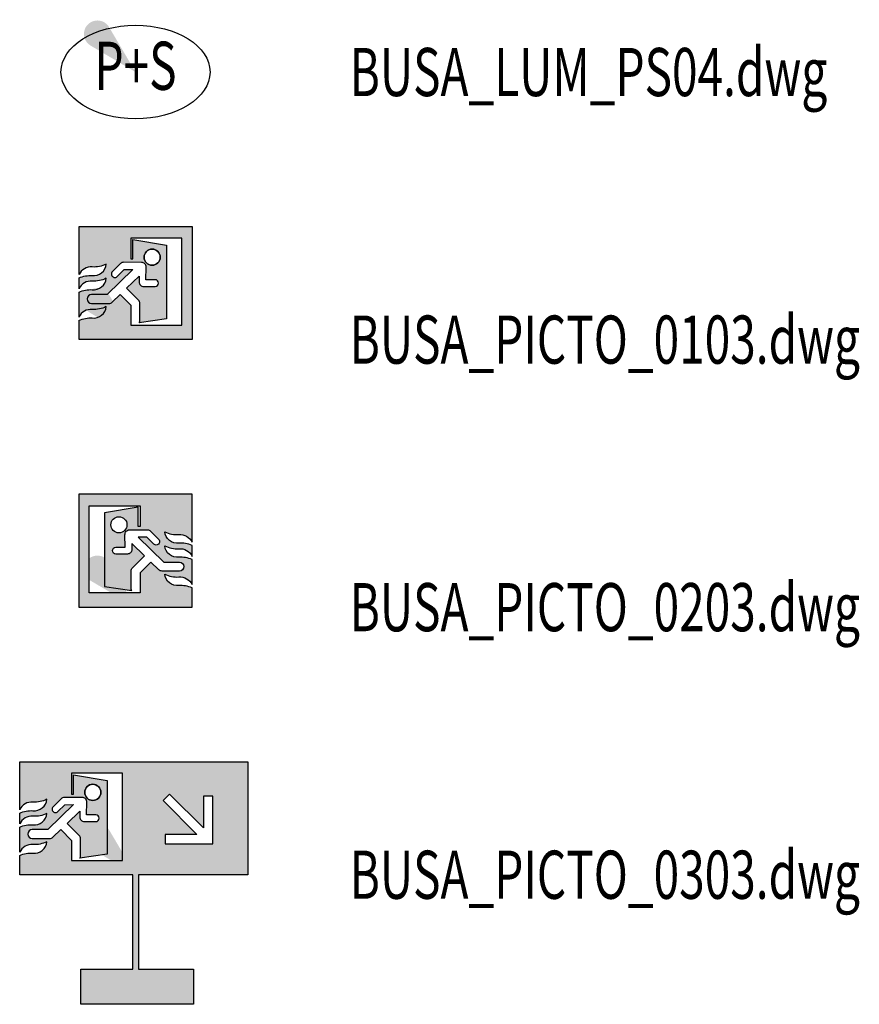
# Model space of a CAD drawing. Units: centimetres. Extents: x -66 to 9339, y -1448 to 36.
# Drawn here: x 7957 to 8270, y -748 to -380 of the extents above; entities that cross this region are included whole.
import ezdxf
from ezdxf.enums import TextEntityAlignment as Align

# ---------------------------------------------------------------- set-up
doc = ezdxf.new("R2010")
doc.units = ezdxf.units.CM
doc.styles.add('M_ROMAND-ATR', font='romand.shx', dxfattribs={"width": 0.7})
doc.styles.add('M_ROMANS-ATR', font='romans.shx', dxfattribs={"width": 0.7})
doc.styles.add('U_ROMAND-ATR_08', font='ROMAND.shx')
doc.styles.add('U_ROMANS-ATR_07', font='ROMANS.shx', dxfattribs={"width": 0.7})

# ---------------------------------------------------------------- blocks, each defined once
blk = doc.blocks.new('_goutte')
h = blk.add_hatch(color=4)
edge = h.paths.add_edge_path()
edge.add_line((-5.435349873880287e-07, 6.434710142451615e-07), (-0.3951483742837959, 0.6712953735474521))
edge.add_arc((-0.5689748559483473, 0.5689749558843743), 0.2017055120680223, 390.4825724530957, 599.5174275469043)
edge.add_line((-0.671295273611425, 0.3951484742198231), (-5.435349874627349e-07, 6.434710141389743e-07))
blk = doc.blocks.new('BUSA_LUM_PS-04')
at = {"linetype": 'ByBlock'}
blk.add_ellipse((0, 0), major_axis=(27.84117977146143, 0), ratio=0.6275678471568186, dxfattribs=at)
at = {"linetype": 'ByBlock', "style": 'U_ROMAND-ATR_08', "width": 0.7}
blk.add_text('P+S', height=18, dxfattribs=at).set_placement((0, 0), align=Align.MIDDLE)
at = {"color": 0, "style": 'U_ROMANS-ATR_07', "width": 0.7}
for tag, height, flags, p in [('AUSAI-CLE_ID', 9, 9, (0.3110716677365417, 85.1577008653694)), ('AUSAN-TYPE', 20, 8, (0.1500000029882358, -37.82733351293427))]:
    blk.add_attdef(tag, text='', height=height, dxfattribs=dict(at, flags=flags)).set_placement(p, align=Align.MIDDLE_CENTER)
at = {"color": 0, "lineweight": -2, "style": 'U_ROMANS-ATR_07', "width": 0.7, "flags": 8}
for tag, p in [('AUSAN-NUMERO', (0.3110716677256278, 65.15770086537668)), ('AUSAN-GR-PH', (0.3110716677329037, 38.35770086537377))]:
    blk.add_attdef(tag, text='', height=20, dxfattribs=at).set_placement(p, align=Align.MIDDLE_CENTER)
blk = doc.blocks.new('BXGG_TXT_BIBLIO-01')
at = {"lineweight": -2, "style": 'M_ROMANS-ATR', "width": 0.7, "flags": 9}
blk.add_attdef('AXGGI-DEFINITION', text='', height=18, dxfattribs=at).set_placement((1.377682148050174e-16, 25.08731000810258), align=Align.MIDDLE_LEFT)
at = {"style": 'M_ROMAND-ATR', "width": 0.7, "flags": 8}
blk.add_attdef('AXGGN-NOM_BLOC', text='', height=18, dxfattribs=at).set_placement((0, 0), align=Align.MIDDLE_LEFT)
at = {"color": 0, "style": 'M_ROMANS-ATR', "width": 0.7, "flags": 9}
blk.add_attdef('AXGGI-LAYER_DEST', text='', height=18, dxfattribs=at).set_placement((-1.377682148050174e-16, -24.88677761041799), align=Align.MIDDLE_LEFT)
blk = doc.blocks.new('BUSA_PICTO_01-03')
h = blk.add_hatch(color=256)
edge = h.paths.add_edge_path()
edge.add_line((21.1032769097219, 0), (-21.1032769097219, 0))
edge.add_line((-21.1032769097219, 0), (-21.10327690972179, 7.208517795137652))
edge.add_arc((-16.82651228582425, -2.620117884611714), 10.71880566917153, 86.69090610304158, 113.51545211667181, ccw=False)
edge.add_arc((-15.67536919350062, 12.84478466079985), 4.793628709917456, 263.6230157148695, 353.8599658072027)
edge.add_arc((-15.47115927622281, 21.47315841719552), 10.21619909882694, 266.0433106590116, 296.5217740786807, ccw=False)
edge.add_arc((-16.61535743752082, 6.364889499418218), 4.936003777840323, 84.89448179204044, 155.3979534508974)
edge.add_line((-21.1032769097219, 8.419813368054804), (-21.1032769097219, 17.77875976562064))
edge.add_arc((-16.82651228582425, 7.950124085871327), 10.71880566917153, 86.69090610304141, 113.51545211667249, ccw=False)
edge.add_arc((-15.67536919350062, 23.41502663128289), 4.793628709917457, 263.6230157148698, 353.8599658072027)
edge.add_arc((-15.47115927622281, 32.04340038767856), 10.21619909882694, 266.04331065901107, 296.5217740786807, ccw=False)
edge.add_arc((-16.61535743752082, 16.93513146990126), 4.936003777840322, 84.89448179204143, 155.3979534508974)
edge.add_line((-21.1032769097219, 18.99005533853784), (-21.1032769097219, 23.06284722221608))
edge.add_arc((-16.82651228573694, 13.23421154248731), 10.71880566918752, 86.69090610351401, 113.5154521171442, ccw=False)
edge.add_arc((-15.67536919350062, 28.69911408791994), 4.793628709917456, 263.6230157148695, 353.8599658072027)
edge.add_arc((-15.47115927622281, 37.32748784431561), 10.21619909882694, 266.043310659011, 296.52177407868083, ccw=False)
edge.add_arc((-16.61535743752083, 22.21921892653831), 4.936003777840325, 84.89448179204156, 155.3979534508974)
edge.add_line((-21.1032769097219, 24.2741427951749), (-21.10327690972191, 42.24444986978779))
edge.add_line((-21.10327690972191, 42.24444986978779), (21.1411729600659, 42.24444986978779))
edge.add_line((21.1411729600659, 42.24444986978779), (21.1411729600659, 7.105427357601002e-15))
edge.add_line((21.1411729600659, 7.105427357601002e-15), (21.1032769097219, 0))
edge = h.paths.add_edge_path(flags=16)
edge.add_line((17.30333658854215, 5.336452907984493), (17.30333658854215, 37.90294053818798))
edge.add_line((17.30333658854215, 37.90294053818798), (-1.749419487845447, 37.90294053818797))
edge.add_line((-1.749419487845447, 37.90294053818797), (-1.749419487845447, 30.1411404079845))
edge.add_line((-1.749419487845447, 30.1411404079845), (-1.042485894096902, 30.1411404079845))
edge.add_line((-1.042485894096902, 30.1411404079845), (-1.042485894096902, 37.37584092881298))
edge.add_line((-1.042485894096902, 37.37584092881298), (11.58172200521221, 35.27364366318943))
edge.add_line((11.58172200521221, 35.27364366318943), (11.58172200521221, 7.697721354161331))
edge.add_line((11.58172200521221, 7.697721354161331), (1.382172309029553, 6.212196180553292))
edge.add_arc((-0.09877711526093691, 7.111165296774053), 1.732442399973249, 328.741321482159, 359.9382788350921)
edge.add_line((1.633664279514047, 7.109299045135798), (1.640554470490311, 13.50546332464728))
edge.add_arc((-0.0428771911946535, 13.50820341098078), 1.683433891673955, 359.9067409462826, 405.0131643819369)
edge.add_line((1.147216796874996, 14.69884440103488), (-3.352077907984498, 19.1960720486095))
edge.add_line((-3.352077907984498, 19.1960720486095), (1.385617404514051, 23.73670789930474))
edge.add_line((1.385617404514051, 23.73670789930474), (1.363904632669435, 21.56068104555397))
edge.add_arc((3.050287543403096, 21.52702365450386), 1.686718749995634, 178.8566235745022, 269.9999999999999)
edge.add_line((3.050287543403094, 19.84030490450823), (7.307047526046514, 19.84030490450823))
edge.add_arc((7.307047526046514, 21.11395670572529), 1.273651801217056, 270, 450)
edge.add_line((7.307047526046514, 22.38760850694234), (3.908805338542148, 22.38760850694235))
edge.add_line((3.908805338542148, 22.38760850694235), (3.935464583860373, 27.08030216380374))
edge.add_arc((2.233075746024653, 27.16932091799962), 1.704714666384448, 357.0067015567503, 449.9293444656057)
edge.add_line((2.235177951391947, 28.87403428819381), (-4.46966688367684, 28.88230251735513))
edge.add_arc((-4.493088946176769, 27.28307099537376), 1.599403030480619, 89.16091612088367, 136.2214883957863)
edge.add_arc((-90.62916324236883, 109.8226060488067), 117.6993737528377, 314.1774130761946, 316.2214883957864, ccw=False)
edge.add_arc((-7.719304388471899, 24.497253503658), 1.273146108376601, 134.1774130761925, 315.0770725652264)
edge.add_line((-6.817843967008251, 23.59821506075967), (-4.260205078120638, 26.16274414062354))
edge.add_line((-4.260205078120638, 26.16274414062354), (-0.9956325954844907, 26.1882378472219))
edge.add_line((-0.9956325954844907, 26.1882378472219), (-10.58402235242828, 16.86925455728487))
edge.add_line((-10.58402235242828, 16.86925455728487), (-16.40072157117539, 16.86925455728488))
edge.add_arc((-16.40072157117539, 15.18288031683551), 1.686374240449368, 90, 270)
edge.add_arc((-13.14992947048086, 584.7060048318248), 571.2187489199924, 269.6739293428307, 270.3260706571693)
edge.add_arc((-9.908806183520529, 15.19545146434152), 1.698972900670842, 270.3260706571688, 314.1667395026851)
edge.add_line((-8.725048828120638, 13.97675238714874), (-5.769156901042159, 16.84789496527083))
edge.add_line((-5.769156901042159, 16.84789496527083), (-1.749419487845447, 12.82609049478924))
edge.add_line((-1.749419487845447, 12.82609049478924), (-1.749419487845447, 5.336452907984494))
edge.add_line((-1.749419487845447, 5.336452907984494), (17.30333658854215, 5.336452907984493))
edge = h.paths.add_edge_path(flags=16)
edge.add_arc((6.202549913199615, 30.78055013020639), 3.014458550347229, 0, 180)
edge.add_arc((6.202549913199615, 30.78055013020639), 3.014458550347229, 180, 360)
at = {"color": 0, "linetype": 'ByBlock'}
for points in [[(21.1032769097219, 0), (-21.1032769097219, 0), (-21.10327690972179, 7.208517795137652, -0.117581582951345), (-16.20779622395508, 8.080815972218204, 0.4154253590256126), (-10.90923936631589, 12.33206380208146, -0.1337769597328878), (-16.17610134548215, 11.28130967882323, 0.3177156684993084), (-21.1032769097219, 8.419813368054804), (-21.1032769097219, 17.77875976562064, -0.1175815829513486), (-16.20779622395505, 18.65105794270124, 0.4154253590256109), (-10.90923936631589, 22.9023057725645, -0.13377695973289), (-16.17610134548223, 21.85155164930628, 0.3177156684993035), (-21.1032769097219, 18.99005533853784), (-21.1032769097219, 23.06284722221608, -0.1175815829513452), (-16.20779622395507, 23.9351453993383, 0.4154253590256127), (-10.90923936631588, 28.18639322920156, -0.1337769597328906), (-16.17610134548225, 27.13563910594333, 0.3177156684993028), (-21.1032769097219, 24.2741427951749), (-21.10327690972191, 42.24444986978779), (21.1411729600659, 42.24444986978779), (21.1411729600659, 7.105427357601002e-15)], [(17.30333658854215, 5.336452907984493), (17.30333658854215, 37.90294053818798), (-1.749419487845447, 37.90294053818797), (-1.749419487845447, 30.1411404079845), (-1.042485894096902, 30.1411404079845), (-1.042485894096902, 37.37584092881298), (11.58172200521221, 35.27364366318943), (11.58172200521221, 7.697721354161331), (1.382172309029553, 6.212196180553292, 0.1369694354948552), (1.633664279514047, 7.109299045135798), (1.640554470490311, 13.50546332464728, 0.1993951447670624), (1.147216796874996, 14.69884440103488), (-3.352077907984498, 19.1960720486095), (1.385617404514051, 23.73670789930474), (1.363904632669435, 21.56068104555397, 0.420070598696663), (3.050287543403094, 19.84030490450823), (7.307047526046514, 19.84030490450823, 1), (7.307047526046514, 22.38760850694234), (3.908805338542148, 22.38760850694235), (3.935464583860373, 27.08030216380374, 0.4292341261315021), (2.235177951391947, 28.87403428819381), (-4.46966688367684, 28.88230251735513, 0.2082760452575668), (-5.64788953992684, 28.3896538628469, -0.008919197623712455), (-8.606537543397284, 25.41033528645494, 1.007881991398451), (-6.817843967008251, 23.59821506075967), (-4.260205078120638, 26.16274414062354), (-0.9956325954844907, 26.1882378472219), (-10.58402235242828, 16.86925455728487), (-16.40072157117539, 16.86925455728488, 1), (-16.40072157117539, 13.49650607638614, 0.002845510960805733), (-9.899137369786335, 13.49650607638614, 0.193658925460168), (-8.725048828120638, 13.97675238714874), (-5.769156901042159, 16.84789496527083), (-1.749419487845447, 12.82609049478924), (-1.749419487845447, 5.336452907984494), (17.30333658854215, 5.336452907984493)], [(9.217008463546843, 30.78055013020639, 1), (3.188091362852386, 30.78055013020639, 1), (9.217008463546843, 30.78055013020639, 1)]]:
    blk.add_lwpolyline(points, format="xyb", close=True, dxfattribs=at)
blk.add_circle((6.202549913199615, 30.78055013020639), 3.014458550347229)
at = {"color": 0, "style": 'U_ROMANS-ATR_07', "width": 0.7}
for tag, height, flags, p in [('AUSAI-CLE_ID', 9, 9, (0.3300196929085218, 81.9299214836771)), ('AUSAN-TYPE', 20, 8, (0.1500000029941736, -18.46232479558723))]:
    blk.add_attdef(tag, text='', height=height, dxfattribs=dict(at, flags=flags)).set_placement(p, align=Align.MIDDLE_CENTER)
at = {"color": 0, "lineweight": -2, "style": 'U_ROMANS-ATR_07', "width": 0.7, "flags": 8}
blk.add_attdef('AUSAN-NUMERO', text='', height=20, dxfattribs=at).set_placement((0.3300196928989167, 61.92992148368162), align=Align.MIDDLE_CENTER)
blk = doc.blocks.new('BUSA_PICTO_02-03')
h = blk.add_hatch(color=256)
edge = h.paths.add_edge_path()
edge.add_line((-21.1032769097219, 0), (21.1032769097219, 0))
edge.add_line((21.1032769097219, 0), (21.10327690972179, 7.208517795137652))
edge.add_arc((16.82651228582425, -2.620117884611714), 10.71880566917153, 66.4845478833282, 93.3090938969584)
edge.add_arc((15.67536919350062, 12.84478466079985), 4.793628709917456, 186.1400341927973, 276.3769842851305, ccw=False)
edge.add_arc((15.47115927622281, 21.47315841719552), 10.21619909882694, 243.4782259213193, 273.9566893409884)
edge.add_arc((16.61535743752082, 6.364889499418218), 4.936003777840323, 24.60204654910251, 95.10551820795962, ccw=False)
edge.add_line((21.1032769097219, 8.419813368054804), (21.1032769097219, 17.77875976562064))
edge.add_arc((16.82651228582425, 7.950124085871327), 10.71880566917153, 66.48454788332755, 93.30909389695856)
edge.add_arc((15.67536919350062, 23.41502663128289), 4.793628709917457, 186.1400341927973, 276.37698428513016, ccw=False)
edge.add_arc((15.47115927622281, 32.04340038767856), 10.21619909882694, 243.4782259213193, 273.9566893409889)
edge.add_arc((16.61535743752082, 16.93513146990126), 4.936003777840322, 24.60204654910251, 95.1055182079586, ccw=False)
edge.add_line((21.1032769097219, 18.99005533853784), (21.1032769097219, 23.06284722221608))
edge.add_arc((16.82651228573694, 13.23421154248731), 10.71880566918752, 66.4845478828558, 93.30909389648603)
edge.add_arc((15.67536919350062, 28.69911408791994), 4.793628709917456, 186.1400341927973, 276.3769842851305, ccw=False)
edge.add_arc((15.47115927622281, 37.32748784431561), 10.21619909882694, 243.4782259213192, 273.9566893409889)
edge.add_arc((16.61535743752083, 22.21921892653831), 4.936003777840325, 24.602046549102624, 95.10551820795843, ccw=False)
edge.add_line((21.1032769097219, 24.2741427951749), (21.10327690972191, 42.24444986978779))
edge.add_line((21.10327690972191, 42.24444986978779), (-21.1411729600659, 42.24444986978779))
edge.add_line((-21.1411729600659, 42.24444986978779), (-21.1411729600659, 7.105427357601002e-15))
edge.add_line((-21.1411729600659, 7.105427357601002e-15), (-21.1032769097219, 0))
edge = h.paths.add_edge_path(flags=16)
edge.add_line((-17.30333658854215, 5.336452907984493), (-17.30333658854215, 37.90294053818798))
edge.add_line((-17.30333658854215, 37.90294053818798), (1.749419487845447, 37.90294053818797))
edge.add_line((1.749419487845447, 37.90294053818797), (1.749419487845447, 30.1411404079845))
edge.add_line((1.749419487845447, 30.1411404079845), (1.042485894096902, 30.1411404079845))
edge.add_line((1.042485894096902, 30.1411404079845), (1.042485894096902, 37.37584092881298))
edge.add_line((1.042485894096902, 37.37584092881298), (-11.58172200521221, 35.27364366318943))
edge.add_line((-11.58172200521221, 35.27364366318943), (-11.58172200521221, 7.697721354161331))
edge.add_line((-11.58172200521221, 7.697721354161331), (-1.382172309029553, 6.212196180553292))
edge.add_arc((0.09877711526093691, 7.111165296774053), 1.732442399973249, 180.0617211649079, 211.2586785178411, ccw=False)
edge.add_line((-1.633664279514047, 7.109299045135798), (-1.640554470490311, 13.50546332464728))
edge.add_arc((0.0428771911946535, 13.50820341098078), 1.683433891673955, 134.9868356180632, 180.0932590537174, ccw=False)
edge.add_line((-1.147216796874996, 14.69884440103488), (3.352077907984498, 19.1960720486095))
edge.add_line((3.352077907984498, 19.1960720486095), (-1.385617404514051, 23.73670789930474))
edge.add_line((-1.385617404514051, 23.73670789930474), (-1.363904632669435, 21.56068104555397))
edge.add_arc((-3.050287543403096, 21.52702365450386), 1.686718749995634, -89.99999999999989, 1.14337642549782, ccw=False)
edge.add_line((-3.050287543403094, 19.84030490450823), (-7.307047526046514, 19.84030490450823))
edge.add_arc((-7.307047526046514, 21.11395670572529), 1.273651801217056, 90, 270, ccw=False)
edge.add_line((-7.307047526046514, 22.38760850694234), (-3.908805338542148, 22.38760850694235))
edge.add_line((-3.908805338542148, 22.38760850694235), (-3.935464583860373, 27.08030216380374))
edge.add_arc((-2.233075746024653, 27.16932091799962), 1.704714666384448, 90.07065553439429, 182.9932984432497, ccw=False)
edge.add_line((-2.235177951391947, 28.87403428819381), (4.46966688367684, 28.88230251735513))
edge.add_arc((4.493088946176769, 27.28307099537376), 1.599403030480619, 43.77851160421358, 90.83908387911629, ccw=False)
edge.add_arc((90.62916324236883, 109.8226060488067), 117.6993737528377, 223.7785116042136, 225.8225869238054)
edge.add_arc((7.719304388471899, 24.497253503658), 1.273146108376601, -135.07707256522627, 45.82258692380748, ccw=False)
edge.add_line((6.817843967008251, 23.59821506075967), (4.260205078120638, 26.16274414062354))
edge.add_line((4.260205078120638, 26.16274414062354), (0.9956325954844907, 26.1882378472219))
edge.add_line((0.9956325954844907, 26.1882378472219), (10.58402235242828, 16.86925455728487))
edge.add_line((10.58402235242828, 16.86925455728487), (16.40072157117539, 16.86925455728488))
edge.add_arc((16.40072157117539, 15.18288031683551), 1.686374240449368, -90, 90, ccw=False)
edge.add_arc((13.14992947048086, 584.7060048318248), 571.2187489199924, 269.6739293428307, 270.3260706571693, ccw=False)
edge.add_arc((9.908806183520529, 15.19545146434152), 1.698972900670842, 225.8332604973149, 269.6739293428312, ccw=False)
edge.add_line((8.725048828120638, 13.97675238714874), (5.769156901042159, 16.84789496527083))
edge.add_line((5.769156901042159, 16.84789496527083), (1.749419487845447, 12.82609049478924))
edge.add_line((1.749419487845447, 12.82609049478924), (1.749419487845447, 5.336452907984494))
edge.add_line((1.749419487845447, 5.336452907984494), (-17.30333658854215, 5.336452907984493))
edge = h.paths.add_edge_path(flags=16)
edge.add_arc((-6.202549913199615, 30.78055013020639), 3.014458550347229, 0, 180, ccw=False)
edge.add_arc((-6.202549913199615, 30.78055013020639), 3.014458550347229, -180, 0, ccw=False)
at = {"color": 0, "linetype": 'ByBlock'}
for points in [[(-21.1032769097219, 0), (21.1032769097219, 0), (21.10327690972179, 7.208517795137652, 0.117581582951345), (16.20779622395508, 8.080815972218204, -0.4154253590256126), (10.90923936631589, 12.33206380208146, 0.1337769597328878), (16.17610134548215, 11.28130967882323, -0.3177156684993084), (21.1032769097219, 8.419813368054804), (21.1032769097219, 17.77875976562064, 0.1175815829513486), (16.20779622395505, 18.65105794270124, -0.4154253590256109), (10.90923936631589, 22.9023057725645, 0.13377695973289), (16.17610134548223, 21.85155164930628, -0.3177156684993035), (21.1032769097219, 18.99005533853784), (21.1032769097219, 23.06284722221608, 0.1175815829513452), (16.20779622395507, 23.9351453993383, -0.4154253590256127), (10.90923936631588, 28.18639322920156, 0.1337769597328906), (16.17610134548225, 27.13563910594333, -0.3177156684993028), (21.1032769097219, 24.2741427951749), (21.10327690972191, 42.24444986978779), (-21.1411729600659, 42.24444986978779), (-21.1411729600659, 7.105427357601002e-15)], [(-17.30333658854215, 5.336452907984493), (-17.30333658854215, 37.90294053818798), (1.749419487845447, 37.90294053818797), (1.749419487845447, 30.1411404079845), (1.042485894096902, 30.1411404079845), (1.042485894096902, 37.37584092881298), (-11.58172200521221, 35.27364366318943), (-11.58172200521221, 7.697721354161331), (-1.382172309029553, 6.212196180553292, -0.1369694354948552), (-1.633664279514047, 7.109299045135798), (-1.640554470490311, 13.50546332464728, -0.1993951447670624), (-1.147216796874996, 14.69884440103488), (3.352077907984498, 19.1960720486095), (-1.385617404514051, 23.73670789930474), (-1.363904632669435, 21.56068104555397, -0.420070598696663), (-3.050287543403094, 19.84030490450823), (-7.307047526046514, 19.84030490450823, -1), (-7.307047526046514, 22.38760850694234), (-3.908805338542148, 22.38760850694235), (-3.935464583860373, 27.08030216380374, -0.4292341261315021), (-2.235177951391947, 28.87403428819381), (4.46966688367684, 28.88230251735513, -0.2082760452575668), (5.64788953992684, 28.3896538628469, 0.008919197623712455), (8.606537543397284, 25.41033528645494, -1.007881991398451), (6.817843967008251, 23.59821506075967), (4.260205078120638, 26.16274414062354), (0.9956325954844907, 26.1882378472219), (10.58402235242828, 16.86925455728487), (16.40072157117539, 16.86925455728488, -1), (16.40072157117539, 13.49650607638614, -0.002845510960805733), (9.899137369786335, 13.49650607638614, -0.193658925460168), (8.725048828120638, 13.97675238714874), (5.769156901042159, 16.84789496527083), (1.749419487845447, 12.82609049478924), (1.749419487845447, 5.336452907984494), (-17.30333658854215, 5.336452907984493)], [(-9.217008463546843, 30.78055013020639, -1), (-3.188091362852386, 30.78055013020639, -1), (-9.217008463546843, 30.78055013020639, -1)]]:
    blk.add_lwpolyline(points, format="xyb", close=True, dxfattribs=at)
blk.add_circle((-6.202549913199615, 30.78055013020639), 3.014458550347229)
at = {"color": 0, "style": 'U_ROMANS-ATR_07', "width": 0.7}
for tag, height, flags, p in [('AUSAI-CLE_ID', 9, 9, (0.2921236425645334, 81.9299214836771)), ('AUSAN-TYPE', 20, 8, (0.1500000029941736, -18.46232479558723))]:
    blk.add_attdef(tag, text='', height=height, dxfattribs=dict(at, flags=flags)).set_placement(p, align=Align.MIDDLE_CENTER)
at = {"color": 0, "lineweight": -2, "style": 'U_ROMANS-ATR_07', "width": 0.7, "flags": 8}
blk.add_attdef('AUSAN-NUMERO', text='', height=20, dxfattribs=at).set_placement((0.2921236425549282, 61.92992148368162), align=Align.MIDDLE_CENTER)
blk = doc.blocks.new('BUSA_PICTO_03-03')
h = blk.add_hatch(color=256)
h.paths.add_polyline_path([(-1.058333333334303, 0), (-1.058333333334303, -35.3273871527781), (-20.46317816840019, -35.3273871527781), (-20.46317816840019, -48.43184136284981), (21.62383083767781, -48.4318413628498), (21.62383083767781, -35.3273871527781), (1.058333333334304, -35.3273871527781), (1.058333333334303, 0), (41.92646755642636, 0), (41.92646755642636, 42.24444986978779), (-43.26488715277812, 42.24444986978779), (-43.2648871527781, 24.2741427951749, -0.3177156684992983), (-38.33771158853853, 27.13563910594334, 0.1337769597328925), (-33.07084960937208, 28.18639322920156, -0.4154253590256129), (-38.36940646701127, 23.9351453993383, 0.1175815829513452), (-43.2648871527781, 23.06284722221608), (-43.2648871527781, 18.99005533853784, -0.317715668499303), (-38.33771158853844, 21.85155164930628, 0.1337769597328902), (-33.07084960937209, 22.9023057725645, -0.4154253590256093), (-38.36940646701122, 18.65105794270124, 0.1175815829513491), (-43.2648871527781, 17.77875976562064), (-43.2648871527781, 8.419813368054804, -0.3177156684993134), (-38.33771158853826, 11.28130967882323, 0.1337769597328855), (-33.07084960937209, 12.33206380208146, -0.4154253590256094), (-38.36940646701122, 8.0808159722182, 0.1175815829513462), (-43.26488715277799, 7.208517795137652), (-43.26488715277809, 0)])
h.paths.add_polyline_path([(-4.858273654514051, 5.336452907984493), (-23.91102973090165, 5.336452907984494), (-23.91102973090165, 12.82609049478925), (-27.93076714409835, 16.84789496527083), (-30.88665907117684, 13.97675238714874, -0.1936589254601661), (-32.06074761284252, 13.49650607638613, -0.002845510960804962), (-38.56233181422981, 13.49650607638614, -1), (-38.56233181423158, 16.86925455728488), (-32.74563259548447, 16.86925455728487), (-23.15724283854068, 26.1882378472219), (-26.42181532117684, 26.16274414062354), (-28.97945421006445, 23.59821506075967, -1.007881991397712), (-30.76814778645353, 25.41033528645492, 0.008919197623712564), (-27.80949978298302, 28.38965386284689, -0.2082760452575649), (-26.63127712673304, 28.88230251735513), (-19.92643229166425, 28.87403428819381, -0.4292341261315021), (-18.22614565919583, 27.08030216380374), (-18.25280490451405, 22.38760850694234), (-14.85456271700969, 22.38760850694234, -1), (-14.85456271700969, 19.84030490450823), (-19.1113226996531, 19.84030490450823, -0.420070598696663), (-20.79770561038676, 21.56068104555397), (-20.77599283854214, 23.73670789930475), (-25.5136881510407, 19.1960720486095), (-21.0143934461812, 14.69884440103488, -0.1993951447670624), (-20.52105577256589, 13.50546332464728), (-20.52794596354215, 7.109299045135798, -0.1369694354948552), (-20.77943793402665, 6.212196180553292), (-10.57988823784399, 7.697721354161333), (-10.57988823784399, 35.27364366318944), (-23.2040961371531, 37.37584092881297), (-23.2040961371531, 30.1411404079845), (-23.91102973090165, 30.1411404079845), (-23.91102973090164, 37.90294053818796), (-4.858273654514051, 37.90294053818798)], flags=16)
h.paths.add_polyline_path([(11.01955524365076, 11.55140473486263), (11.01915210211916, 15.03548823087061), (22.91505262586725, 15.04955512152082), (10.27982042101212, 27.68547634548304), (12.748575846359, 30.1569878472219), (25.38863118489826, 17.52313368055185), (25.38449707031397, 29.41284722222191), (28.88747016058914, 29.41767035589873), (28.88747016058915, 11.5534722222219)], flags=16)
h.paths.add_polyline_path([(-18.97351888020381, 30.78055013020639, -1), (-12.94460177950936, 30.78055013020639, -1)], flags=16)
at = {"color": 0, "linetype": 'ByBlock'}
for points in [[(-43.26488715277809, 0), (-43.26488715277799, 7.208517795137652, -0.117581582951345), (-38.36940646701127, 8.080815972218204, 0.4154253590256126), (-33.07084960937209, 12.33206380208146, -0.1337769597328878), (-38.33771158853835, 11.28130967882323, 0.3177156684993084), (-43.2648871527781, 8.419813368054804), (-43.2648871527781, 17.77875976562064, -0.1175815829513486), (-38.36940646701125, 18.65105794270124, 0.4154253590256109), (-33.07084960937209, 22.9023057725645, -0.13377695973289), (-38.33771158853843, 21.85155164930628, 0.3177156684993035), (-43.2648871527781, 18.99005533853784), (-43.2648871527781, 23.06284722221608, -0.1175815829513452), (-38.36940646701127, 23.9351453993383, 0.4154253590256127), (-33.07084960937208, 28.18639322920156, -0.1337769597328906), (-38.33771158853845, 27.13563910594333, 0.3177156684993028), (-43.2648871527781, 24.2741427951749), (-43.26488715277811, 42.24444986978779), (41.92646755642636, 42.24444986978779), (41.92646755642636, 0), (1.058333333334303, 0), (1.058333333334304, -35.3273871527781), (21.62383083767781, -35.3273871527781), (21.62383083767781, -48.4318413628498), (-20.46317816840019, -48.43184136284981), (-20.46317816840019, -35.3273871527781), (-1.058333333334303, -35.3273871527781), (-1.058333333334303, 0), (-43.26488715277809, 0)], [(-4.858273654514051, 5.336452907984493), (-4.858273654514051, 37.90294053818798), (-23.91102973090165, 37.90294053818797), (-23.91102973090165, 30.1411404079845), (-23.2040961371531, 30.1411404079845), (-23.2040961371531, 37.37584092881298), (-10.57988823784399, 35.27364366318943), (-10.57988823784399, 7.697721354161331), (-20.77943793402665, 6.212196180553292, 0.1369694354948552), (-20.52794596354215, 7.109299045135798), (-20.52105577256589, 13.50546332464728, 0.1993951447670624), (-21.0143934461812, 14.69884440103488), (-25.5136881510407, 19.1960720486095), (-20.77599283854215, 23.73670789930474), (-20.79770561038676, 21.56068104555397, 0.420070598696663), (-19.1113226996531, 19.84030490450823), (-14.85456271700969, 19.84030490450823, 1), (-14.85456271700969, 22.38760850694234), (-18.25280490451405, 22.38760850694235), (-18.22614565919583, 27.08030216380374, 0.4292341261315021), (-19.92643229166425, 28.87403428819381), (-26.63127712673304, 28.88230251735513, 0.2082760452575668), (-27.80949978298304, 28.3896538628469, -0.008919197623712455), (-30.76814778645348, 25.41033528645494, 1.007881991398451), (-28.97945421006445, 23.59821506075967), (-26.42181532117684, 26.16274414062354), (-23.15724283854069, 26.1882378472219), (-32.74563259548448, 16.86925455728487), (-38.56233181423158, 16.86925455728488, 1), (-38.56233181423158, 13.49650607638614, 0.002845510960805733), (-32.06074761284253, 13.49650607638614, 0.193658925460168), (-30.88665907117684, 13.97675238714874), (-27.93076714409836, 16.84789496527083), (-23.91102973090165, 12.82609049478924), (-23.91102973090165, 5.336452907984494), (-4.858273654514051, 5.336452907984493)], [(-12.94460177950936, 30.78055013020639, 1), (-18.97351888020381, 30.78055013020639, 1), (-12.94460177950936, 30.78055013020639, 1)]]:
    blk.add_lwpolyline(points, format="xyb", close=True, dxfattribs=at)
blk.add_lwpolyline([(11.01955524365076, 11.55140473486263), (28.88747016058915, 11.5534722222219), (28.88747016058915, 29.41767035589873), (25.38449707031397, 29.41284722222191), (25.38863118489826, 17.52313368055184), (12.74857584635901, 30.1569878472219), (10.27982042101212, 27.68547634548304), (22.91505262586725, 15.04955512152082), (11.01915210211916, 15.03548823087061), (11.01955524365076, 11.55140473486263)], close=True, dxfattribs=at)
blk.add_circle((-15.95906032985658, 30.78055013020639), 3.014458550347229)
at = {"color": 0, "style": 'U_ROMANS-ATR_07', "width": 0.7}
for tag, height, flags, p in [('AUSAI-CLE_ID', 9, 9, (-0.3581381304393466, 81.9299214836771)), ('AUSAN-TYPE', 20, 8, (0.7303263376329857, -66.89416615843703))]:
    blk.add_attdef(tag, text='', height=height, dxfattribs=dict(at, flags=flags)).set_placement(p, align=Align.MIDDLE_CENTER)
at = {"color": 0, "lineweight": -2, "style": 'U_ROMANS-ATR_07', "width": 0.7, "flags": 8}
blk.add_attdef('AUSAN-NUMERO', text='', height=20, dxfattribs=at).set_placement((-0.3581381304489518, 61.92992148368162), align=Align.MIDDLE_CENTER)

msp = doc.modelspace()

# ---------------------------------------------------------------- block references
for name, p in [('BUSA_LUM_PS-04', (8000, -400)), ('BUSA_PICTO_01-03', (8000, -500)), ('BUSA_PICTO_02-03', (8000, -600)), ('BUSA_PICTO_03-03', (8000, -700))]:
    msp.add_blockref(name, p)
at = {"xscale": 25, "yscale": 25, "zscale": 25}
for p in [(8000, -400), (8000, -500), (8000, -600), (8000, -700)]:
    msp.add_blockref('_goutte', p, dxfattribs=at)
for p, values in [((8080, -400), {'AXGGN-NOM_BLOC': 'BUSA_LUM_PS04.dwg'}), ((8080, -500), {'AXGGN-NOM_BLOC': 'BUSA_PICTO_0103.dwg'}), ((8080, -600), {'AXGGN-NOM_BLOC': 'BUSA_PICTO_0203.dwg'}), ((8080, -700), {'AXGGN-NOM_BLOC': 'BUSA_PICTO_0303.dwg'})]:
    msp.add_blockref('BXGG_TXT_BIBLIO-01', p).add_auto_attribs(values)

doc.saveas('drawing.dxf')
